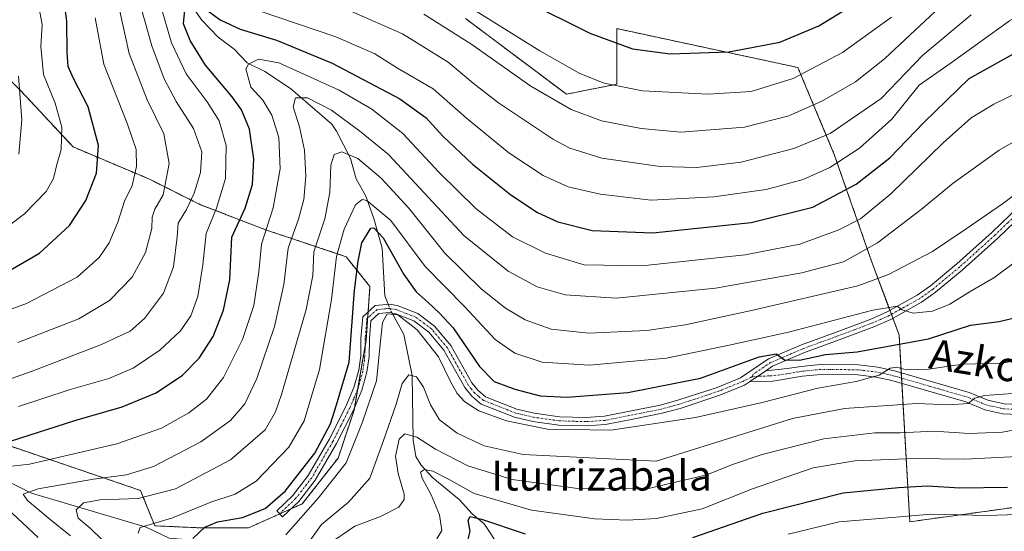
# Model space of a CAD drawing. Units: metres. Extents: x 587334 to 589754, y 4779895 to 4782233.
# Drawn here: x 589288 to 589551, y 4780341 to 4780478 of the extents above; entities that cross this region are included whole.
import ezdxf
from ezdxf.enums import TextEntityAlignment as Align

# ---------------------------------------------------------------- set-up
doc = ezdxf.new("R2010")
doc.units = ezdxf.units.M
doc.header["$MEASUREMENT"] = 0
doc.linetypes.add('TRAZO_Y_PUNTO', pattern=[1, 0.5, -0.25, 0, -0.25])
doc.linetypes.add('TRAZOS', pattern=[0.75, 0.5, -0.25])
for name, color, linetype, lineweight in [('Arbolado forestal', 92, 'TRAZOS', 0), ('Arbolado forestal CxS', 92, 'Continuous', 0), ('Camino', 19, 'Continuous', 0), ('Camino Cxs', 19, 'Continuous', 0), ('Camino eje', 39, 'TRAZO_Y_PUNTO', 13), ('Corriente natural lineal', 142, 'Continuous', 13), ('Corriente natural lineal oculto', 19, 'TRAZO_Y_PUNTO', 13), ('Curva de nivel maestra', 36, 'Continuous', 30), ('Curva de nivel normal', 36, 'Continuous', 0), ('Pastizal CxS', 92, 'Continuous', 0), ('Texto cartográfico', 19, 'Continuous', 0)]:
    doc.layers.add(name, color=color, linetype=linetype, lineweight=lineweight)
doc.styles.add('Arial', font='txt', dxfattribs={"height": 0.2})

# ---------------------------------------------------------------- blocks, each defined once
blk = doc.blocks.new('*U150')
at = {"layer": 'Pastizal CxS', "color": 92, "linetype": 'Continuous', "lineweight": 0}
for points in [[(589744.05, 4780666.67, 417.66), (589750.05, 4780211.82, 314.62), (589724.02, 4780224.17, 318.14), (589634.41, 4780283.91, 347.3), (589654.27, 4780361.71, 393.48), (589525.46, 4780343.92, 393.17), (589522.61, 4780393.73, 426.8), (589515.26, 4780413.37, 438), (589505.31, 4780441.84, 456.19), (589495.61, 4780465.01, 470.84), (589447.33, 4780475.38, 476.49), (589447.33, 4780460.58, 470.01), (589433.87, 4780457.89, 466.15), (589406.96, 4780478.07, 467.47)], [(589273.06, 4780478.9, 493.84), (589277.84, 4780469.34, 491.36), (589288.47, 4780458.71, 484.47), (589302.29, 4780443.83, 478.26), (589322.49, 4780435.32, 467.69), (589336.3, 4780428.41, 457.62), (589354.37, 4780421.5, 444.3), (589375.1, 4780414.59, 427.21), (589381.48, 4780406.62, 421.52), (589380.42, 4780392.27, 422.09), (589377.23, 4780373.67, 421.93), (589372.98, 4780360.91, 421.84), (589363.41, 4780348.69, 421.72), (589349.06, 4780342.31, 423.17), (589336.3, 4780342.31, 425.97), (589324.08, 4780342.84, 429.62), (589320.27, 4780352.28, 436.13), (589279.91, 4780366, 451), (589245.2, 4780375.69, 461.82), (589212.11, 4780395.06, 474.33), (589186.43, 4780411.4, 489.88), (589154.54, 4780416.19, 495.29), (589102.58, 4780453.8, 534.49)]]:
    blk.add_polyline3d(points, dxfattribs=at)
blk = doc.blocks.new('*U151')
at = {"layer": 'Arbolado forestal CxS', "color": 92, "linetype": 'Continuous', "lineweight": 0}
for points in [[(589406.96, 4780478.07, 467.47), (589433.87, 4780457.89, 466.15), (589447.33, 4780460.58, 470.01), (589447.33, 4780475.38, 476.49), (589495.61, 4780465.01, 470.84), (589505.31, 4780441.84, 456.19), (589515.26, 4780413.37, 438), (589522.61, 4780393.73, 426.8), (589525.46, 4780343.92, 393.17), (589654.27, 4780361.71, 393.48)], [(589102.58, 4780453.8, 534.49), (589154.54, 4780416.19, 495.29), (589186.43, 4780411.4, 489.88), (589212.11, 4780395.06, 474.33), (589245.2, 4780375.69, 461.82), (589279.91, 4780366, 451), (589320.27, 4780352.28, 436.13), (589324.08, 4780342.84, 429.62), (589336.3, 4780342.31, 425.97), (589349.06, 4780342.31, 423.17), (589363.41, 4780348.69, 421.72), (589372.98, 4780360.91, 421.84), (589377.23, 4780373.67, 421.93), (589380.42, 4780392.27, 422.09), (589381.48, 4780406.62, 421.52), (589375.1, 4780414.59, 427.21), (589354.37, 4780421.5, 444.3), (589336.3, 4780428.41, 457.62), (589322.49, 4780435.32, 467.69), (589302.29, 4780443.83, 478.26), (589288.47, 4780458.71, 484.47), (589277.84, 4780469.34, 491.36), (589273.06, 4780478.9, 493.84)]]:
    blk.add_polyline3d(points, dxfattribs=at)
blk = doc.blocks.new('*U157')
at = {"layer": 'Curva de nivel normal', "color": 36, "linetype": 'Continuous', "lineweight": 0}
blk.add_polyline3d([(589364.57, 4780337.6, 415), (589368.57, 4780343.23, 415), (589375.76, 4780349.12, 415), (589381.4, 4780355.51, 415), (589384.98, 4780365.3, 415), (589388.43, 4780375.29, 415), (589390.03, 4780380.78, 415), (589391.85, 4780383.05, 415), (589393.85, 4780382.53, 415), (589395.79, 4780379.8, 415), (589397.58, 4780375.11, 415), (589400.05, 4780371.07, 415), (589404.71, 4780367.52, 415), (589411.91, 4780364.2, 415), (589422.31, 4780361.89, 415), (589457.84, 4780360.09, 415), (589494.13, 4780371.43, 415), (589508.03, 4780374.11, 415), (589527.31, 4780375.47, 415), (589535.96, 4780375.11, 415), (589541, 4780375.44, 415), (589542.83, 4780376.91, 415), (589545.34, 4780377.54, 415), (589554.17, 4780378.22, 415)], dxfattribs=at)
blk = doc.blocks.new('*U158')
at = {"layer": 'Curva de nivel normal', "color": 36, "linetype": 'Continuous', "lineweight": 0}
blk.add_polyline3d([(589399.28, 4780339.36, 405), (589400.66, 4780341.58, 405), (589399.98, 4780345.81, 405), (589397.79, 4780351.14, 405), (589395.39, 4780355.59, 405), (589394.99, 4780357.19, 405), (589396.01, 4780357.87, 405), (589398.24, 4780357.42, 405), (589402.41, 4780355.25, 405), (589409.24, 4780351.48, 405), (589424.52, 4780346.98, 405), (589441.44, 4780344.7, 405), (589450.15, 4780344.38, 405), (589457.9, 4780344.84, 405), (589470.08, 4780347.4, 405), (589483.48, 4780352.74, 405), (589499.68, 4780358.26, 405), (589510.83, 4780360.16, 405), (589526.67, 4780360.81, 405), (589540.17, 4780360.63, 405), (589554.17, 4780361.3, 405)], dxfattribs=at)
blk = doc.blocks.new('*U165')
at = {"layer": 'Curva de nivel normal', "color": 36, "linetype": 'Continuous', "lineweight": 0}
blk.add_polyline3d([(589565.96, 4780388.92, 420), (589549.95, 4780386.2, 420), (589539.51, 4780385.92, 420), (589530.51, 4780384.63, 420), (589524.53, 4780384.43, 420), (589522.02, 4780385.13, 420), (589520.2, 4780384.85, 420), (589517.26, 4780383.03, 420), (589511.17, 4780381.32, 420), (589500.9, 4780379.56, 420), (589486.07, 4780375.68, 420), (589468.28, 4780371.69, 420), (589445.7, 4780368.35, 420), (589428.81, 4780368.63, 420), (589417.86, 4780370.82, 420), (589410.54, 4780373.54, 420), (589406.76, 4780375.86, 420), (589404.76, 4780378.11, 420), (589402.93, 4780381.28, 420), (589399.77, 4780387.88, 420), (589394.03, 4780395.1, 420), (589388.88, 4780399.08, 420), (589386.09, 4780399.32, 420), (589384.84, 4780397.02, 420), (589384.26, 4780392.1, 420), (589383.2, 4780381.46, 420), (589379.36, 4780370.32, 420), (589375.16, 4780359.66, 420), (589367.68, 4780350.26, 420), (589359.06, 4780340.46, 420)], dxfattribs=at)
blk = doc.blocks.new('*U166')
at = {"layer": 'Curva de nivel normal', "color": 36, "linetype": 'Continuous', "lineweight": 0}
blk.add_polyline3d([(589492.98, 4780340.62, 395), (589506.66, 4780343.92, 395), (589521.77, 4780345.13, 395), (589531.07, 4780345.99, 395), (589545.95, 4780345.64, 395), (589556.96, 4780345.99, 395)], dxfattribs=at)
blk = doc.blocks.new('*U170')
at = {"layer": 'Curva de nivel normal', "color": 36, "linetype": 'Continuous', "lineweight": 0}
blk.add_polyline3d([(589301.58, 4780340.16, 440), (589295.66, 4780344.95, 440), (589290.17, 4780349.61, 440), (589288.98, 4780351.27, 440), (589293, 4780352.73, 440), (589307.7, 4780355.3, 440), (589316.58, 4780356.42, 440), (589323.7, 4780358.69, 440), (589336.36, 4780365.26, 440), (589344.3, 4780370.95, 440), (589348.13, 4780375.35, 440), (589351.32, 4780382.14, 440), (589356.02, 4780396.02, 440), (589358.49, 4780407.2, 440), (589359.65, 4780416.87, 440), (589362.42, 4780424.56, 440), (589363.82, 4780429.79, 440), (589364.41, 4780436.07, 440), (589364.01, 4780442.99, 440), (589362.66, 4780449.2, 440), (589360.99, 4780454.53, 440), (589361.58, 4780456.93, 440), (589364.82, 4780456.95, 440), (589371.25, 4780453.6, 440), (589379.11, 4780447.8, 440), (589386.42, 4780441.78, 440), (589398.25, 4780429.11, 440), (589406.47, 4780420.22, 440), (589418.32, 4780410.73, 440), (589426.03, 4780406.54, 440), (589433.58, 4780404.4, 440), (589447.15, 4780403.55, 440), (589473.6, 4780406.22, 440), (589496.62, 4780410.26, 440), (589507.75, 4780413.24, 440), (589516.84, 4780418.25, 440), (589528.51, 4780427.12, 440), (589537.03, 4780434.18, 440), (589549.26, 4780442.96, 440), (589561.84, 4780450.19, 440)], dxfattribs=at)
blk = doc.blocks.new('*U176')
at = {"layer": 'Curva de nivel normal', "color": 36, "linetype": 'Continuous', "lineweight": 0}
blk.add_polyline3d([(589370.44, 4780337.92, 410), (589377.47, 4780342.75, 410), (589384.28, 4780345.36, 410), (589389.2, 4780347.85, 410), (589390.6, 4780349.89, 410), (589390.63, 4780351.28, 410), (589389.01, 4780356.78, 410), (589388.33, 4780361.45, 410), (589389.28, 4780365.94, 410), (589390.76, 4780367.39, 410), (589393.98, 4780366.45, 410), (589398.96, 4780363.26, 410), (589407.56, 4780358.87, 410), (589419.43, 4780355.17, 410), (589437.52, 4780352.71, 410), (589455.8, 4780352.75, 410), (589471.32, 4780356.45, 410), (589478.15, 4780359.19, 410), (589486.1, 4780361.86, 410), (589502.51, 4780366.02, 410), (589516.11, 4780367.65, 410), (589522.91, 4780367.62, 410), (589531.86, 4780368.11, 410), (589541.27, 4780367.42, 410), (589550.19, 4780367.82, 410), (589563.42, 4780370.31, 410)], dxfattribs=at)
blk = doc.blocks.new('*U178')
at = {"layer": 'Curva de nivel normal', "color": 36, "linetype": 'Continuous', "lineweight": 0}
blk.add_polyline3d([(589313.15, 4780336.09, 435), (589306.85, 4780342.2, 435), (589303.66, 4780344.88, 435), (589303.14, 4780347.12, 435), (589305.09, 4780348.98, 435), (589309.49, 4780349.78, 435), (589319.65, 4780350.16, 435), (589329.63, 4780352.7, 435), (589344.31, 4780360.45, 435), (589353.5, 4780368.42, 435), (589356.32, 4780373.22, 435), (589357.89, 4780377.87, 435), (589364.46, 4780400.53, 435), (589366.2, 4780409.53, 435), (589366.5, 4780415.9, 435), (589369.46, 4780424.67, 435), (589370.76, 4780431.73, 435), (589371.01, 4780438.97, 435), (589371.96, 4780441.81, 435), (589373.99, 4780442.51, 435), (589378.23, 4780440.78, 435), (589384.46, 4780435.52, 435), (589391.84, 4780427.52, 435), (589401.46, 4780415.48, 435), (589411.11, 4780406, 435), (589417.6, 4780400.84, 435), (589422.83, 4780397.74, 435), (589429.78, 4780395.23, 435), (589439.77, 4780394.18, 435), (589455.34, 4780394.91, 435), (589465.57, 4780396.38, 435), (589483.27, 4780400.2, 435), (589511.61, 4780406.8, 435), (589519.76, 4780409.87, 435), (589531.51, 4780415.98, 435), (589540.51, 4780422.04, 435), (589550.17, 4780428.65, 435), (589560.51, 4780436.39, 435)], dxfattribs=at)
blk = doc.blocks.new('*U187')
at = {"layer": 'Curva de nivel normal', "color": 36, "linetype": 'Continuous', "lineweight": 0}
blk.add_polyline3d([(589319.64, 4780340.93, 430), (589320.16, 4780342.36, 430), (589328.8, 4780344.94, 430), (589339.01, 4780349.15, 430), (589345.52, 4780351.32, 430), (589351.11, 4780354.71, 430), (589359.84, 4780363.82, 430), (589363.96, 4780370.87, 430), (589367.99, 4780384.53, 430), (589371.19, 4780403.2, 430), (589372.54, 4780414.62, 430), (589374.59, 4780421.94, 430), (589377.6, 4780428.44, 430), (589379.41, 4780429.86, 430), (589380.64, 4780429.55, 430), (589387.01, 4780424.22, 430), (589396.22, 4780411.94, 430), (589406.78, 4780401.19, 430), (589414.86, 4780392.49, 430), (589420.11, 4780388.84, 430), (589427.42, 4780386.45, 430), (589440, 4780385.71, 430), (589460.54, 4780387.54, 430), (589477.31, 4780391, 430), (589493.08, 4780394.44, 430), (589515.6, 4780400.3, 430), (589522.08, 4780401.44, 430), (589523.38, 4780400.41, 430), (589526.36, 4780399.52, 430), (589531.5, 4780400.09, 430), (589536.17, 4780401.91, 430), (589541.53, 4780405.31, 430), (589547.86, 4780408.97, 430), (589559.5, 4780417.53, 430)], dxfattribs=at)
blk = doc.blocks.new('*U210')
at = {"layer": 'Curva de nivel maestra', "color": 36, "linetype": 'Continuous', "lineweight": 30}
for points in [[(589407.61, 4780338.96, 400), (589408.18, 4780341.44, 400), (589407.71, 4780344.34, 400), (589408.16, 4780345.34, 400), (589411.23, 4780344.62, 400), (589422.85, 4780340.68, 400)], [(589467.58, 4780339.75, 400), (589486.22, 4780346.24, 400), (589507.69, 4780351.68, 400), (589522.42, 4780353.05, 400), (589530.17, 4780353.52, 400), (589538.84, 4780353, 400), (589551.55, 4780353.11, 400)]]:
    blk.add_polyline3d(points, dxfattribs=at)
blk = doc.blocks.new('*U213')
at = {"layer": 'Curva de nivel maestra', "color": 36, "linetype": 'Continuous', "lineweight": 30}
blk.add_polyline3d([(589334.26, 4780339.5, 425), (589337.47, 4780342.51, 425), (589340.85, 4780343.88, 425), (589347.52, 4780345.03, 425), (589353.52, 4780347.49, 425), (589358.85, 4780352.09, 425), (589366.79, 4780362.23, 425), (589370.93, 4780370.05, 425), (589372.57, 4780375.14, 425), (589375.9, 4780386.47, 425), (589377.39, 4780405.65, 425), (589378.35, 4780413.37, 425), (589379.31, 4780418.24, 425), (589381.69, 4780422.15, 425), (589382.51, 4780422.28, 425), (589384.97, 4780419.65, 425), (589390.47, 4780409.82, 425), (589393.82, 4780405.26, 425), (589397.04, 4780402.39, 425), (589399.93, 4780399.61, 425), (589403.64, 4780395.64, 425), (589410.66, 4780385.27, 425), (589414.62, 4780381.3, 425), (589420.08, 4780379.23, 425), (589426.84, 4780377.49, 425), (589434.1, 4780377.16, 425), (589450.22, 4780378.41, 425), (589469.67, 4780382.17, 425), (589485.24, 4780387.91, 425), (589489.85, 4780388.7, 425), (589492.07, 4780387.13, 425), (589496.06, 4780387.02, 425), (589502.94, 4780388.5, 425), (589511.39, 4780389.25, 425), (589530.48, 4780392.71, 425), (589541.68, 4780396.36, 425), (589549.32, 4780397.32, 425), (589555.48, 4780398.83, 425)], dxfattribs=at)

msp = doc.modelspace()

# ---------------------------------------------------------------- linework, layer by layer
at = {"layer": 'Arbolado forestal', "color": 92, "linetype": 'TRAZOS', "lineweight": 0}
for points in [[(589406.96, 4780478.07, 467.47), (589433.87, 4780457.89, 466.15), (589447.32, 4780460.58, 470.01), (589447.32, 4780475.38, 476.49), (589495.61, 4780465.01, 470.84), (589505.31, 4780441.84, 456.19), (589515.26, 4780413.37, 438), (589520.17, 4780400.26, 429.98), (589520.56, 4780399.21, 429.53), (589520.95, 4780398.17, 429.12), (589522.61, 4780393.73, 426.8), (589523.19, 4780383.62, 419.03), (589523.27, 4780382.22, 418.25), (589523.35, 4780380.82, 417.52), (589525.46, 4780343.92, 393.17), (589654.27, 4780361.71, 393.48), (589634.41, 4780283.92, 347.3), (589667.84, 4780261.63, 323.14), (589695.95, 4780242.89, 315.85), (589724.02, 4780224.17, 318.14), (589750.05, 4780211.82, 314.62)], [(589279.91, 4780366, 451), (589320.27, 4780352.28, 436.13), (589324.08, 4780342.84, 429.62), (589336.3, 4780342.31, 425.97), (589349.06, 4780342.31, 423.17), (589357.41, 4780346.03, 423.04), (589360.36, 4780347.33, 422.61), (589363.41, 4780348.69, 421.72), (589372.98, 4780360.92, 421.84), (589377.23, 4780373.67, 421.93), (589377.34, 4780374.34, 421.92), (589378.16, 4780379.1, 422.23), (589380.17, 4780390.81, 422.32), (589380.42, 4780392.27, 422.09), (589380.86, 4780398.21, 421.33), (589380.98, 4780399.83, 421.14), (589381.48, 4780406.62, 421.52), (589375.1, 4780414.59, 427.21), (589354.37, 4780421.5, 444.3), (589336.3, 4780428.41, 457.62), (589322.49, 4780435.32, 467.69), (589302.29, 4780443.83, 478.26), (589288.47, 4780458.71, 484.47), (589277.84, 4780469.34, 491.36)]]:
    msp.add_polyline3d(points, dxfattribs=at)
at = {"layer": 'Camino', "color": 19, "linetype": 'Continuous', "lineweight": 0}
for points in [[(589482.69, 4780381.22, 423.24), (589481.39, 4780380.34, 423.16), (589474.79, 4780377.64, 422.42), (589464.23, 4780374.16, 421.66), (589459.42, 4780372.85, 421.31), (589451.58, 4780371.29, 420.89), (589444.32, 4780369.84, 420.52), (589439.13, 4780369.49, 420.38), (589431.86, 4780369.71, 420.33), (589424.89, 4780370.69, 420.32), (589420.03, 4780371.84, 420.58), (589411.17, 4780375.31, 420.85), (589408.63, 4780377.42, 420.91), (589406.77, 4780379.73, 421.22), (589401.2, 4780389.64, 420.53), (589397.17, 4780394.46, 420.26), (589393.18, 4780397.47, 420.04), (589388.4, 4780399.32, 419.71), (589386.7, 4780399.68, 419.45), (589383.84, 4780399.42, 420.09), (589381.73, 4780397.5, 420.79), (589381.31, 4780392.7, 421.34), (589381.24, 4780387.97, 421.67), (589380.67, 4780383.84, 422.15), (589379.32, 4780378.98, 421.63), (589377.07, 4780373.7, 422.06), (589372.53, 4780364.75, 423.09), (589366.89, 4780355.04, 422.41), (589362.48, 4780349.33, 422.46), (589358.14, 4780345.25, 422.49), (589356.61, 4780346.88, 423.55), (589360.82, 4780350.84, 423.51), (589365.03, 4780356.29, 423.67), (589370.56, 4780365.82, 424.39), (589375.04, 4780374.64, 423.4), (589377.21, 4780379.72, 422.9), (589378.48, 4780384.3, 423.41), (589379.01, 4780388.14, 423.14), (589379.08, 4780392.81, 423.19), (589379.58, 4780398.56, 422.29), (589382.89, 4780401.57, 420.4), (589386.83, 4780401.94, 420.05), (589389.04, 4780401.47, 420.45), (589394.27, 4780399.44, 421.31), (589398.72, 4780396.09, 421.62), (589403.05, 4780390.91, 421.97), (589408.63, 4780380.99, 422.3), (589410.23, 4780378.99, 422.03), (589412.32, 4780377.26, 421.78), (589420.69, 4780373.98, 422.03), (589425.3, 4780372.89, 421.53), (589432.05, 4780371.94, 421.21), (589439.09, 4780371.73, 421.27), (589444.02, 4780372.06, 421.35), (589458.91, 4780375.03, 422.28), (589463.59, 4780376.3, 422.4), (589474.09, 4780379.76, 423.38), (589480.34, 4780382.29, 423.55), (589487.79, 4780387.32, 424.64), (589496.55, 4780391.07, 426.94), (589505.85, 4780394.48, 428.29), (589515.06, 4780397.93, 428.84), (589519.45, 4780399.86, 429.81), (589527.43, 4780404.31, 430.8), (589530.99, 4780406.84, 431.22), (589537.98, 4780412.64, 431.93), (589547.41, 4780421.14, 432.76), (589554.41, 4780427.84, 433.49)], [(589555.84, 4780426.16, 433.06), (589548.91, 4780419.52, 432.29), (589539.42, 4780410.98, 431.42), (589532.33, 4780405.1, 430.93), (589528.61, 4780402.45, 430.25), (589520.44, 4780397.88, 428.97), (589515.89, 4780395.89, 428.29), (589506.62, 4780392.41, 427.26), (589497.36, 4780389.02, 425.64), (589488.85, 4780385.38, 424.16), (589487.04, 4780384.16, 424.06)], [(589487.04, 4780384.16, 424.06), (589492.77, 4780384.74, 423.71), (589496.47, 4780385.35, 423.89), (589501.65, 4780385.86, 422.92), (589511.8, 4780385.76, 422.43), (589516.95, 4780385.11, 421.12), (589521.34, 4780384.15, 419.83), (589541.28, 4780378.39, 415.07), (589546.24, 4780376.32, 414.57), (589550.6, 4780375.36, 414.2), (589558.47, 4780375, 412.95)], [(589482.69, 4780381.22, 423.24), (589487.04, 4780384.16, 424.06)], [(589482.69, 4780381.22, 423.24), (589487.04, 4780384.16, 424.06)], [(589558.41, 4780372.36, 411.42), (589550.26, 4780372.73, 413), (589545.44, 4780373.79, 413.91), (589540.4, 4780375.89, 414.28), (589520.69, 4780381.59, 418.23), (589516.51, 4780382.5, 419.41), (589511.62, 4780383.12, 420.47), (589501.77, 4780383.22, 421.72), (589496.82, 4780382.73, 422.23), (589488.89, 4780381.43, 422.71), (589482.69, 4780381.22, 423.24)]]:
    msp.add_polyline3d(points, dxfattribs=at)
at = {"layer": 'Camino Cxs', "color": 19, "linetype": 'Continuous', "lineweight": 0}
for points in [[(589555.84, 4780426.16, 433.06), (589548.91, 4780419.52, 432.29), (589539.42, 4780410.98, 431.42), (589532.33, 4780405.1, 430.93), (589528.61, 4780402.45, 430.25), (589520.44, 4780397.88, 428.97), (589515.89, 4780395.89, 428.29), (589506.62, 4780392.41, 427.26), (589497.36, 4780389.02, 425.64), (589488.85, 4780385.38, 424.16), (589487.04, 4780384.16, 424.06), (589487.04, 4780384.16, 424.06), (589482.69, 4780381.22, 423.24), (589481.39, 4780380.34, 423.16), (589474.79, 4780377.64, 422.42), (589464.23, 4780374.16, 421.66), (589459.42, 4780372.85, 421.31), (589451.58, 4780371.29, 420.89), (589444.32, 4780369.84, 420.52), (589439.13, 4780369.49, 420.38), (589431.86, 4780369.71, 420.33), (589424.89, 4780370.69, 420.32), (589420.03, 4780371.84, 420.58), (589411.17, 4780375.31, 420.85), (589408.63, 4780377.42, 420.91), (589406.77, 4780379.73, 421.22), (589401.2, 4780389.64, 420.53), (589397.17, 4780394.46, 420.26), (589393.18, 4780397.47, 420.04), (589388.4, 4780399.32, 419.71), (589386.7, 4780399.68, 419.45), (589383.84, 4780399.42, 420.09), (589381.73, 4780397.5, 420.79), (589381.31, 4780392.7, 421.34), (589381.24, 4780387.97, 421.67), (589380.67, 4780383.84, 422.15), (589379.32, 4780378.98, 421.63), (589377.07, 4780373.7, 422.06), (589372.53, 4780364.75, 423.09), (589366.89, 4780355.04, 422.41), (589362.48, 4780349.33, 422.46), (589358.14, 4780345.25, 422.49), (589356.61, 4780346.88, 423.55), (589360.82, 4780350.84, 423.51), (589365.03, 4780356.29, 423.67), (589370.56, 4780365.82, 424.39), (589375.04, 4780374.64, 423.4), (589377.21, 4780379.72, 422.9), (589378.48, 4780384.3, 423.41), (589379.01, 4780388.14, 423.14), (589379.08, 4780392.81, 423.19), (589379.58, 4780398.56, 422.29), (589382.89, 4780401.57, 420.4), (589386.83, 4780401.94, 420.05), (589389.04, 4780401.47, 420.45), (589394.27, 4780399.44, 421.31), (589398.72, 4780396.09, 421.62), (589403.05, 4780390.91, 421.97), (589408.63, 4780380.99, 422.3), (589410.23, 4780378.99, 422.03), (589412.32, 4780377.26, 421.78), (589420.69, 4780373.98, 422.03), (589425.3, 4780372.89, 421.53), (589432.05, 4780371.94, 421.21), (589439.09, 4780371.73, 421.27), (589444.02, 4780372.06, 421.35), (589458.91, 4780375.03, 422.28), (589463.59, 4780376.3, 422.4), (589474.09, 4780379.76, 423.38), (589480.34, 4780382.29, 423.55), (589487.79, 4780387.32, 424.64), (589496.55, 4780391.07, 426.94), (589505.85, 4780394.48, 428.29), (589515.06, 4780397.93, 428.84), (589519.45, 4780399.86, 429.81), (589527.43, 4780404.31, 430.8), (589530.99, 4780406.84, 431.22), (589537.98, 4780412.64, 431.93), (589547.41, 4780421.14, 432.76), (589554.41, 4780427.84, 433.49)], [(589558.41, 4780372.36, 411.42), (589550.26, 4780372.73, 413), (589545.44, 4780373.79, 413.91), (589540.4, 4780375.89, 414.28), (589520.69, 4780381.59, 418.23), (589516.51, 4780382.5, 419.41), (589511.62, 4780383.12, 420.47), (589501.77, 4780383.22, 421.72), (589496.82, 4780382.73, 422.23), (589488.89, 4780381.43, 422.71), (589482.69, 4780381.22, 423.24), (589487.04, 4780384.16, 424.06), (589492.77, 4780384.74, 423.71), (589496.47, 4780385.35, 423.89), (589501.65, 4780385.86, 422.92), (589511.8, 4780385.76, 422.43), (589516.95, 4780385.11, 421.12), (589521.34, 4780384.15, 419.83), (589541.28, 4780378.39, 415.07), (589546.24, 4780376.32, 414.57), (589550.6, 4780375.36, 414.2), (589558.47, 4780375, 412.95)]]:
    msp.add_polyline3d(points, dxfattribs=at)
at = {"layer": 'Camino eje', "color": 39, "linetype": 'TRAZO_Y_PUNTO', "lineweight": 13}
for points in [[(589563.21, 4780433.16, 433.6), (589559.26, 4780430.15, 433.69), (589555.13, 4780427, 433.26), (589551.63, 4780423.65, 432.78), (589548.16, 4780420.33, 432.51), (589543.45, 4780416.08, 432.16), (589538.7, 4780411.81, 431.67), (589531.66, 4780405.97, 431.04), (589529.88, 4780404.71, 430.95), (589528.02, 4780403.38, 430.48), (589523.94, 4780401.1, 430.02), (589519.95, 4780398.87, 429.36), (589517.67, 4780397.88, 428.82), (589515.48, 4780396.91, 428.57), (589510.84, 4780395.17, 428.36), (589506.24, 4780393.45, 427.68), (589501.61, 4780391.75, 426.02), (589496.96, 4780390.05, 426.3), (589488.32, 4780386.35, 424.41), (589483.69, 4780383.23, 423.73), (589483.36, 4780382.56, 423.55)], [(589483.36, 4780382.56, 423.55), (589480.87, 4780381.32, 423.35), (589477.57, 4780379.97, 423.28), (589474.44, 4780378.7, 423), (589463.91, 4780375.23, 422.03), (589461.57, 4780374.6, 421.93), (589459.17, 4780373.94, 421.86), (589451.56, 4780372.43, 421.35), (589444.17, 4780370.95, 420.93), (589439.11, 4780370.61, 420.83), (589431.96, 4780370.83, 420.77), (589425.1, 4780371.79, 420.93), (589420.36, 4780372.91, 421.32), (589411.75, 4780376.29, 421.35), (589410.48, 4780377.34, 421.4), (589409.43, 4780378.21, 421.47), (589408.5, 4780379.36, 421.67), (589407.7, 4780380.36, 421.71), (589402.13, 4780390.28, 421.22), (589397.95, 4780395.28, 420.91), (589395.95, 4780396.78, 420.61), (589393.73, 4780398.46, 420.65), (589391.11, 4780399.47, 420.32), (589388.72, 4780400.4, 420.07), (589386.77, 4780400.81, 419.75), (589385.34, 4780400.68, 419.89), (589383.37, 4780400.5, 420.28), (589380.66, 4780398.03, 421.5), (589380.2, 4780392.76, 422.26), (589380.13, 4780388.06, 422.4), (589379.58, 4780384.07, 422.77), (589378.27, 4780379.35, 422.26), (589377.14, 4780376.71, 422.34), (589376.06, 4780374.17, 422.76), (589373.79, 4780369.7, 423.12), (589371.55, 4780365.29, 423.66), (589368.78, 4780360.52, 423.74), (589365.96, 4780355.67, 423.04), (589361.65, 4780350.09, 423.07), (589357.38, 4780346.07, 423.06)], [(589558.44, 4780373.68, 412.24), (589550.43, 4780374.05, 413.68), (589545.84, 4780375.06, 414.25), (589540.84, 4780377.14, 414.7), (589530.87, 4780380.02, 417.22), (589521.02, 4780382.87, 418.92), (589518.93, 4780383.33, 419.53), (589516.73, 4780383.81, 420.23), (589511.71, 4780384.44, 421.45), (589501.71, 4780384.54, 422.36), (589496.65, 4780384.04, 423.13), (589494.8, 4780383.74, 423.14), (589490.83, 4780383.09, 423.23), (589487.97, 4780382.8, 423.5), (589484.87, 4780382.69, 423.62), (589483.36, 4780382.56, 423.55)]]:
    msp.add_polyline3d(points, dxfattribs=at)
at = {"layer": 'Corriente natural lineal', "color": 142, "linetype": 'Continuous', "lineweight": 13}
for points in [[(589331.46, 4780485.18, 450.68), (589336.51, 4780477.71, 447.97), (589341.02, 4780473.1, 446.44), (589345.26, 4780469.86, 446.07), (589348.75, 4780466.22, 444.89), (589353.48, 4780463.91, 443.52), (589360.26, 4780459.46, 440.98), (589371.27, 4780449.9, 436.9), (589372.57, 4780448.08, 436.31), (589376.28, 4780440.72, 433.94), (589377.8, 4780435.34, 432.27), (589380.33, 4780430.73, 430.55), (589382.52, 4780424.8, 426.8), (589384.76, 4780416.9, 424.07), (589385.41, 4780404.17, 420.6), (589386.34, 4780401.89, 419.98)], [(589387.36, 4780399.54, 419.55), (589390.51, 4780393.8, 417.77), (589392.77, 4780382.91, 414.94), (589392.96, 4780365.65, 408.72), (589393.71, 4780361.28, 406.62), (589395.1, 4780359.02, 405.42), (589398.25, 4780355.62, 404.5), (589405.29, 4780349.89, 402.48), (589408.69, 4780346.08, 400.98), (589411.94, 4780343.34, 399.17), (589416.12, 4780337.09, 396.5), (589417, 4780335, 395.04)], [(589280.85, 4780356.65, 444.14), (589291.23, 4780351.57, 439.63), (589321.8, 4780342.51, 429.97), (589327.91, 4780339.58, 427.51), (589339.83, 4780338.58, 423.49), (589355.81, 4780333.55, 418.79), (589358.78, 4780333.67, 417.77), (589368.09, 4780336.41, 411.8), (589374.27, 4780335.86, 408.98), (589379.1, 4780336.77, 408.32), (589383, 4780337, 407.64), (589392.25, 4780336.83, 405.25), (589401.03, 4780335.08, 401.2), (589417, 4780335, 395.04)]]:
    msp.add_polyline3d(points, dxfattribs=at)
at = {"layer": 'Corriente natural lineal oculto', "color": 19, "linetype": 'TRAZO_Y_PUNTO', "lineweight": 13}
msp.add_polyline3d([(589386.34, 4780401.89, 419.98), (589387.09, 4780400.04, 419.62), (589387.36, 4780399.54, 419.55)], dxfattribs=at)
at = {"layer": 'Curva de nivel maestra', "color": 36, "linetype": 'Continuous', "lineweight": 30}
for points in [[(589282.07, 4780409.04, 475), (589293.38, 4780415.53, 475), (589301.34, 4780422.87, 475), (589305.7, 4780429.53, 475), (589308.52, 4780436.87, 475), (589309.08, 4780444.2, 475), (589306.33, 4780454.5, 475), (589302.38, 4780462.09, 475), (589300.97, 4780465.29, 475), (589300.74, 4780469.01, 475), (589300.66, 4780477.34, 475), (589299.67, 4780484.85, 475)], [(589422.74, 4780482.75, 475), (589440.11, 4780474.2, 475), (589451.5, 4780470, 475), (589461.51, 4780468.68, 475), (589477.17, 4780469.2, 475), (589490.75, 4780471.76, 475), (589501.16, 4780476.08, 475), (589516.75, 4780485.72, 475)], [(589285.58, 4780365.4, 450), (589302.78, 4780370.9, 450), (589315.4, 4780374.54, 450), (589324.48, 4780378.32, 450), (589331.49, 4780383.01, 450), (589335.89, 4780387.53, 450), (589339.63, 4780393.32, 450), (589342.43, 4780400.37, 450), (589344.09, 4780408.45, 450), (589344.67, 4780419.81, 450), (589348.17, 4780427.55, 450), (589350.16, 4780433.85, 450), (589350.53, 4780440.55, 450), (589349.38, 4780448.57, 450), (589347.18, 4780453.76, 450), (589344.73, 4780457.2, 450), (589337.64, 4780465.65, 450), (589333.54, 4780472.22, 450), (589331.78, 4780476.66, 450), (589332.06, 4780480.27, 450)], [(589336.46, 4780481.49, 450), (589341.5, 4780477.68, 450), (589346.9, 4780475.2, 450), (589356.56, 4780472.33, 450), (589371.39, 4780466.14, 450), (589389.4, 4780456.64, 450), (589396.43, 4780451.61, 450), (589400.94, 4780446.7, 450), (589408.83, 4780439.29, 450), (589419.04, 4780431.09, 450), (589426.17, 4780426.36, 450), (589431.57, 4780423.92, 450), (589440.75, 4780421.61, 450), (589456.95, 4780420.97, 450), (589483.19, 4780423.72, 450), (589499.6, 4780427.79, 450), (589511.17, 4780433.96, 450), (589520.15, 4780440.96, 450), (589529.23, 4780450.35, 450), (589541.28, 4780462.06, 450), (589555.15, 4780469.81, 450)]]:
    msp.add_polyline3d(points, dxfattribs=at)
at = {"layer": 'Curva de nivel normal', "color": 36, "linetype": 'Continuous', "lineweight": 0}
for points in [[(589405.05, 4780483.06, 470), (589426.77, 4780469.42, 470), (589437.46, 4780463.43, 470), (589443.95, 4780460.85, 470), (589454.12, 4780458.79, 470), (589471.66, 4780457.9, 470), (589483.13, 4780458.6, 470), (589494.33, 4780462.07, 470), (589507.51, 4780469.02, 470), (589520.54, 4780478.42, 470)], [(589275.7, 4780378.57, 460), (589291.42, 4780384.06, 460), (589309.86, 4780391.14, 460), (589317.5, 4780394.76, 460), (589321.32, 4780398.13, 460), (589326.38, 4780404.87, 460), (589329.09, 4780411.87, 460), (589330.09, 4780419.87, 460), (589330.36, 4780423.53, 460), (589332.54, 4780427.2, 460), (589334.63, 4780431.53, 460), (589336.29, 4780437.06, 460), (589336.61, 4780442.52, 460), (589334.38, 4780448.74, 460), (589329.76, 4780455.96, 460), (589326.56, 4780461.97, 460), (589323.29, 4780470.82, 460), (589320.34, 4780481.2, 460)], [(589280.91, 4780419.68, 480), (589289.32, 4780426.01, 480), (589295.08, 4780431.97, 480), (589297.09, 4780435.44, 480), (589297.99, 4780439.12, 480), (589299.14, 4780443.2, 480), (589299.28, 4780449.12, 480), (589297.5, 4780455.53, 480), (589294.41, 4780463.14, 480), (589293.65, 4780470.61, 480), (589294.07, 4780476.47, 480), (589293.45, 4780479.73, 480)], [(589287.52, 4780391.68, 465), (589303.85, 4780398.03, 465), (589311.99, 4780402.94, 465), (589318.08, 4780409.13, 465), (589321.62, 4780415.7, 465), (589323.28, 4780422.12, 465), (589323.36, 4780425.16, 465), (589324.14, 4780427.27, 465), (589326.36, 4780431.04, 465), (589327.94, 4780439.42, 465), (589326.5, 4780447.36, 465), (589322.03, 4780456.39, 465), (589317.23, 4780468.78, 465), (589314.8, 4780480.03, 465)], [(589287.76, 4780374.62, 455), (589301.24, 4780379.09, 455), (589311.84, 4780382.08, 455), (589318.35, 4780384.85, 455), (589325.46, 4780389.64, 455), (589330.94, 4780394.84, 455), (589333.74, 4780398.86, 455), (589335.56, 4780404, 455), (589336.92, 4780412.41, 455), (589337.82, 4780420.75, 455), (589340.54, 4780427.53, 455), (589342.95, 4780435.46, 455), (589343.08, 4780444.25, 455), (589341.28, 4780450.8, 455), (589338.08, 4780455.88, 455), (589332.47, 4780463.33, 455), (589328.55, 4780471.56, 455), (589326.09, 4780480.1, 455)], [(589351.9, 4780480.12, 455), (589372.41, 4780473.18, 455), (589382.75, 4780468.62, 455), (589388.85, 4780464.87, 455), (589398.32, 4780459.34, 455), (589407.2, 4780451.55, 455), (589418.49, 4780442.3, 455), (589427.64, 4780436.2, 455), (589434.35, 4780433.24, 455), (589442.85, 4780431.25, 455), (589456.51, 4780429.66, 455), (589473.17, 4780430.54, 455), (589487.13, 4780432.53, 455), (589496.99, 4780435.18, 455), (589504.13, 4780438.34, 455), (589512.01, 4780443.5, 455), (589520.62, 4780451.2, 455), (589527.98, 4780460.32, 455), (589536.22, 4780466.09, 455), (589552.06, 4780477.42, 455), (589559.96, 4780482.01, 455)], [(589376.41, 4780480.06, 460), (589390.19, 4780473.98, 460), (589402.32, 4780466.42, 460), (589408.98, 4780460.84, 460), (589415.78, 4780455.59, 460), (589430.44, 4780445.81, 460), (589434.82, 4780443.54, 460), (589443.34, 4780440.89, 460), (589458.84, 4780438.62, 460), (589468.67, 4780438.38, 460), (589480.51, 4780439.82, 460), (589494.57, 4780443.4, 460), (589504.22, 4780447.43, 460), (589517.84, 4780456.79, 460), (589528.95, 4780468.31, 460), (589541.84, 4780479.08, 460)], [(589395.81, 4780479.23, 465), (589408.35, 4780471.28, 465), (589424.38, 4780460.07, 465), (589435.18, 4780453.81, 465), (589443.19, 4780450.81, 465), (589453.81, 4780448.72, 465), (589464.43, 4780447.79, 465), (589481.34, 4780449.07, 465), (589493.17, 4780452.11, 465), (589502.17, 4780456.16, 465), (589510.98, 4780461.2, 465), (589518.73, 4780467.36, 465), (589532.19, 4780479.94, 465)], [(589263.52, 4780392.4, 470), (589289.9, 4780402.11, 470), (589303.38, 4780409.13, 470), (589309.23, 4780414.4, 470), (589311.94, 4780418.32, 470), (589314.22, 4780423.78, 470), (589316, 4780429.36, 470), (589318.03, 4780433.57, 470), (589319.22, 4780438.61, 470), (589319.1, 4780443.14, 470), (589316.78, 4780449.87, 470), (589310.53, 4780465.87, 470), (589308.14, 4780478.25, 470)], [(589280.29, 4780358.13, 445), (589290.71, 4780359.3, 445), (589313.98, 4780364.73, 445), (589325.84, 4780368.88, 445), (589333.16, 4780372.96, 445), (589337.89, 4780376.61, 445), (589342.4, 4780382.38, 445), (589347.48, 4780392.53, 445), (589350.5, 4780401.53, 445), (589351.87, 4780410.53, 445), (589352.52, 4780417.91, 445), (589355.68, 4780427.6, 445), (589357.49, 4780438.03, 445), (589357.15, 4780446.38, 445), (589355.32, 4780452.33, 445), (589352.87, 4780456.27, 445), (589349.74, 4780459.74, 445), (589348.38, 4780464.62, 445), (589349.1, 4780465.86, 445), (589351.75, 4780467.23, 445), (589357.2, 4780466.3, 445), (589373.29, 4780458.97, 445), (589381.98, 4780453.88, 445), (589390.28, 4780447.39, 445), (589399.83, 4780437.09, 445), (589409.76, 4780427.37, 445), (589419.48, 4780419.88, 445), (589428.29, 4780415.51, 445), (589438.62, 4780412.4, 445), (589453.95, 4780412.17, 445), (589481.51, 4780415.06, 445), (589496.17, 4780417.96, 445), (589506.51, 4780421.74, 445), (589512.3, 4780424.71, 445), (589520.42, 4780431.37, 445), (589534.32, 4780444.96, 445), (589541.86, 4780451.59, 445), (589547.91, 4780455.23, 445), (589554.77, 4780458.66, 445)], [(589287.82, 4780441.91, 485), (589288.66, 4780451.03, 485), (589287.78, 4780462.74, 485)], [(589293, 4780339.7, 445), (589284.72, 4780347.46, 445)]]:
    msp.add_polyline3d(points, dxfattribs=at)
at = {"layer": 'Pastizal CxS', "color": 92, "linetype": 'Continuous', "lineweight": 0}
for points in [[(589406.96, 4780478.07, 467.47), (589433.87, 4780457.89, 466.15), (589447.32, 4780460.58, 470.01), (589447.32, 4780475.38, 476.49), (589495.61, 4780465.01, 470.84), (589505.31, 4780441.84, 456.19), (589515.26, 4780413.37, 438), (589520.17, 4780400.26, 429.98), (589520.56, 4780399.21, 429.53), (589520.95, 4780398.17, 429.12), (589522.61, 4780393.73, 426.8), (589523.19, 4780383.62, 419.03), (589523.27, 4780382.22, 418.25), (589523.35, 4780380.82, 417.52), (589525.46, 4780343.92, 393.17), (589654.27, 4780361.71, 393.48), (589634.41, 4780283.92, 347.3), (589667.84, 4780261.63, 323.14), (589695.95, 4780242.89, 315.85), (589724.02, 4780224.17, 318.14), (589750.05, 4780211.82, 314.62)], [(589279.91, 4780366, 451), (589320.27, 4780352.28, 436.13), (589324.08, 4780342.84, 429.62), (589336.3, 4780342.31, 425.97), (589349.06, 4780342.31, 423.17), (589357.41, 4780346.03, 423.04), (589360.36, 4780347.33, 422.61), (589363.41, 4780348.69, 421.72), (589372.98, 4780360.92, 421.84), (589377.23, 4780373.67, 421.93), (589377.34, 4780374.34, 421.92), (589378.16, 4780379.1, 422.23), (589380.17, 4780390.81, 422.32), (589380.42, 4780392.27, 422.09), (589380.86, 4780398.21, 421.33), (589380.98, 4780399.83, 421.14), (589381.48, 4780406.62, 421.52), (589375.1, 4780414.59, 427.21), (589354.37, 4780421.5, 444.3), (589336.3, 4780428.41, 457.62), (589322.49, 4780435.32, 467.69), (589302.29, 4780443.83, 478.26), (589288.47, 4780458.71, 484.47), (589277.84, 4780469.34, 491.36)]]:
    msp.add_polyline3d(points, dxfattribs=at)

# ---------------------------------------------------------------- block references
at = {"layer": 'Arbolado forestal CxS', "color": 92, "linetype": 'Continuous', "lineweight": 0}
msp.add_blockref('*U151', (0, 0), dxfattribs=at)
at = {"layer": 'Curva de nivel maestra', "color": 36, "linetype": 'Continuous', "lineweight": 30}
for name in ['*U210', '*U213']:
    msp.add_blockref(name, (0, 0), dxfattribs=at)
at = {"layer": 'Curva de nivel normal', "color": 36, "linetype": 'Continuous', "lineweight": 0}
for name in ['*U157', '*U158', '*U166', '*U170', '*U178', '*U187', '*U165', '*U176']:
    msp.add_blockref(name, (0, 0), dxfattribs=at)
at = {"layer": 'Pastizal CxS', "color": 92, "linetype": 'Continuous', "lineweight": 0}
msp.add_blockref('*U150', (0, 0), dxfattribs=at)

# ---------------------------------------------------------------- texts
at = {"layer": 'Texto cartográfico', "color": 19, "linetype": 'Continuous', "lineweight": 0, "style": 'Arial'}
msp.add_text('Azkongarateko', height=8, rotation=-9.4218, dxfattribs=at).set_placement((589568.66, 4780382.59), align=Align.MIDDLE_CENTER)
msp.add_text('Iturrizabala', height=8, dxfattribs=at).set_placement((589443.25, 4780356.25), align=Align.MIDDLE_CENTER)

doc.saveas('drawing.dxf')
